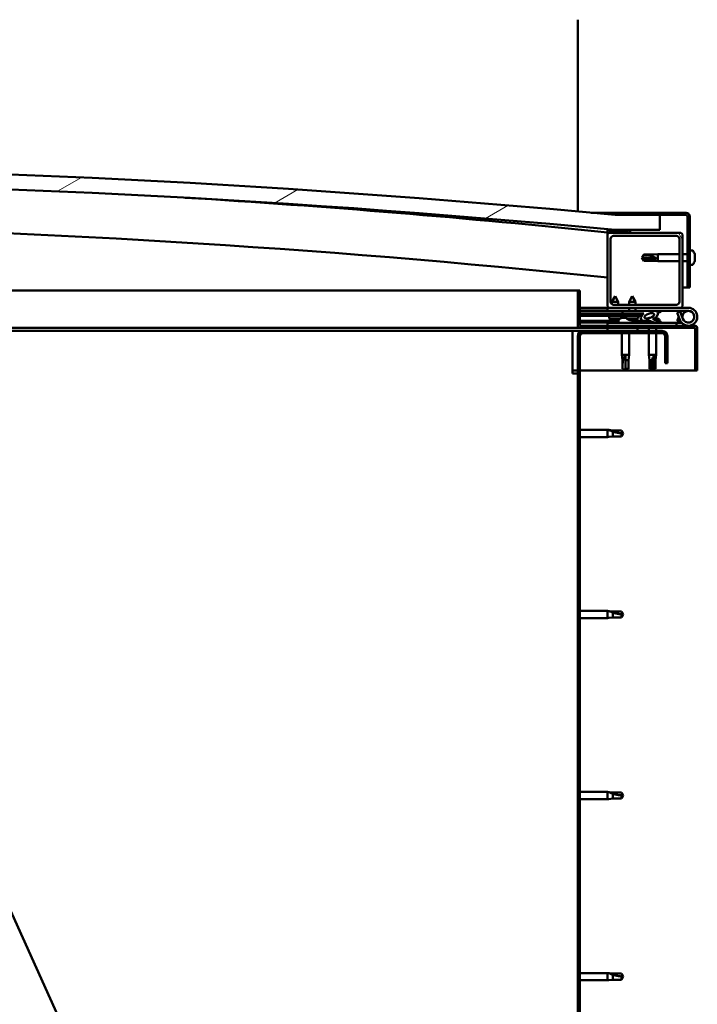
# Model space of a CAD drawing. Units: millimetres. Extents: x -6502 to 24480, y 3036 to 8837.
# Drawn here: x 19273 to 19726, y 6932 to 7590 of the extents above; entities that cross this region are included whole.
import ezdxf

# ---------------------------------------------------------------- set-up
doc = ezdxf.new("R2010")
doc.units = ezdxf.units.MM
doc.header["$LTSCALE"] = 25
doc.layers.add('Hatch (ISO)', color=7, linetype='Continuous', lineweight=18)
doc.layers.add('Visible (ISO)', color=7, linetype='Continuous', lineweight=50)
pattern_1 = [(45, (0, 0), (-56.1266, 56.1266), [])]
pattern_2 = [(30.00002, (0, 0), (-39.68753, 68.74075), [])]

msp = doc.modelspace()

# ---------------------------------------------------------------- hatches: boundary and pattern name
at = {"layer": 'Hatch (ISO)'}
h = msp.add_hatch(dxfattribs=at)
h.set_pattern_fill('ANSI31', color=256, scale=635, angle=-14.99998, style=0)
h.set_pattern_definition(pattern_2)
edge = h.paths.add_edge_path()
edge.add_line((18241.14, 7449.91), (18271.14, 7449.91))
edge.add_ellipse((18971.14, 42.17), major_axis=(-700, 7407.74), ratio=1, start_angle=349.203646, end_angle=360, ccw=False)
edge.add_line((19671.14, 7449.91), (19701.14, 7449.91))
edge.add_line((19701.14, 7449.91), (19701.14, 7459.91))
edge.add_line((19701.14, 7459.91), (19671.14, 7459.91))
edge.add_ellipse((18971.14, 52.17), major_axis=(700, 7407.74), ratio=1, start_angle=0, end_angle=10.796354)
edge.add_line((18271.14, 7459.91), (18241.14, 7459.91))
edge.add_line((18241.14, 7459.91), (18241.14, 7449.91))
h = msp.add_hatch(dxfattribs=at)
h.set_pattern_fill('ANSI31', color=256, scale=635, angle=90.00021, style=0)
h.set_pattern_definition([(135.0002, (0, 0), (-56.1264, -56.1268), [])])
edge = h.paths.add_edge_path()
edge.add_line((19718.64, 7461.41), (19671.14, 7461.41))
edge.add_line((19671.14, 7461.41), (19671.14, 7459.91))
edge.add_line((19671.14, 7459.91), (19701.14, 7459.91))
edge.add_line((19701.14, 7459.91), (19718.64, 7459.91))
edge.add_ellipse((19718.64, 7458.91), major_axis=(0, 1), ratio=1, start_angle=270, end_angle=360, ccw=False)
edge.add_line((19719.64, 7458.91), (19719.64, 7411.41))
edge.add_line((19719.64, 7411.41), (19721.14, 7411.41))
edge.add_line((19721.14, 7411.41), (19721.14, 7458.91))
edge.add_ellipse((19718.64, 7458.91), major_axis=(2.5, 0), ratio=1, start_angle=0, end_angle=90)
h = msp.add_hatch(dxfattribs=at)
h.set_pattern_fill('ANSI31', color=256, scale=635, angle=105.00025, style=0)
h.set_pattern_definition([(150.00025, (0, 0), (-39.6872, -68.74094), [])])
edge = h.paths.add_edge_path()
edge.add_ellipse((18261.24, 7448.01), major_axis=(-0.1, 0), ratio=1, start_angle=0, end_angle=90)
edge.add_line((18261.24, 7447.91), (18275.14, 7447.91))
edge.add_line((18275.14, 7447.91), (18276.04, 7447.91))
edge.add_ellipse((18276.04, 7448.01), major_axis=(0, -0.1), ratio=1, start_angle=0, end_angle=90)
edge.add_line((18276.14, 7448.01), (18276.14, 7449.61))
edge.add_ellipse((18276.04, 7449.61), major_axis=(0.1, 0), ratio=1, start_angle=0, end_angle=86.98358)
edge.add_ellipse((18268.64, 7309.18), major_axis=(7.41, 140.53), ratio=1, start_angle=0, end_angle=6.03285)
edge.add_ellipse((18261.24, 7449.61), major_axis=(-0.0053, 0.0999), ratio=1, start_angle=0, end_angle=86.98358)
edge.add_line((18261.14, 7449.61), (18261.14, 7448.01))
edge = h.paths.add_edge_path(flags=0)
edge.add_ellipse((18268.64, 7237.5), major_axis=(-6.5, 211.2), ratio=1, start_angle=356.47438, end_angle=360)
edge.add_line((18262.14, 7448.7), (18262.14, 7448.6))
edge.add_line((18262.14, 7448.6), (18275.14, 7448.6))
edge.add_line((18275.14, 7448.6), (18275.14, 7448.7))
edge = h.paths.add_edge_path()
edge.add_ellipse((19673.64, 7309.18), major_axis=(7.41, 140.53), ratio=1, start_angle=0, end_angle=6.03285)
edge.add_ellipse((19666.24, 7449.61), major_axis=(-0.0053, 0.0999), ratio=1, start_angle=0, end_angle=86.98358)
edge.add_line((19666.14, 7449.61), (19666.14, 7448.01))
edge.add_ellipse((19666.24, 7448.01), major_axis=(-0.1, 0), ratio=1, start_angle=0, end_angle=90)
edge.add_line((19666.24, 7447.91), (19667.14, 7447.91))
edge.add_line((19667.14, 7447.91), (19681.04, 7447.91))
edge.add_ellipse((19681.04, 7448.01), major_axis=(0, -0.1), ratio=1, start_angle=0, end_angle=90)
edge.add_line((19681.14, 7448.01), (19681.14, 7449.61))
edge.add_ellipse((19681.04, 7449.61), major_axis=(0.1, 0), ratio=1, start_angle=0, end_angle=86.98358)
edge = h.paths.add_edge_path(flags=0)
edge.add_ellipse((19673.64, 7237.5), major_axis=(-6.5, 211.2), ratio=1, start_angle=356.47438, end_angle=360)
edge.add_line((19667.14, 7448.7), (19667.14, 7448.6))
edge.add_line((19667.14, 7448.6), (19680.14, 7448.6))
edge.add_line((19680.14, 7448.6), (19680.14, 7448.7))
h = msp.add_hatch(dxfattribs=at)
h.set_pattern_fill('ANSI31', color=256, scale=635, angle=75.00018, style=0)
h.set_pattern_definition([(120.00018, (0, 0), (-68.74064, -39.6877), [])])
edge = h.paths.add_edge_path()
edge.add_line((19715.14, 7447.91), (19681.04, 7447.91))
edge.add_line((19681.04, 7447.91), (19667.14, 7447.91))
edge.add_ellipse((19667.14, 7446.91), major_axis=(0, 1), ratio=1, start_angle=0, end_angle=90)
edge.add_line((19666.14, 7446.91), (19666.14, 7398.91))
edge.add_ellipse((19667.14, 7398.91), major_axis=(-1, 0), ratio=1, start_angle=0, end_angle=90)
edge.add_line((19667.14, 7397.91), (19715.14, 7397.91))
edge.add_ellipse((19715.14, 7398.91), major_axis=(0, -1), ratio=1, start_angle=0, end_angle=90)
edge.add_line((19716.14, 7398.91), (19716.14, 7446.91))
edge.add_ellipse((19715.14, 7446.91), major_axis=(1, 0), ratio=1, start_angle=0, end_angle=90)
edge = h.paths.add_edge_path(flags=0)
edge.add_line((19712.14, 7399.91), (19670.14, 7399.91))
edge.add_ellipse((19670.14, 7401.91), major_axis=(0, -2), ratio=1, start_angle=270, end_angle=360, ccw=False)
edge.add_line((19668.14, 7401.91), (19668.14, 7443.91))
edge.add_ellipse((19670.14, 7443.91), major_axis=(-2, 0), ratio=1, start_angle=270, end_angle=360, ccw=False)
edge.add_line((19670.14, 7445.91), (19712.14, 7445.91))
edge.add_ellipse((19712.14, 7443.91), major_axis=(0, 2), ratio=1, start_angle=270, end_angle=360, ccw=False)
edge.add_line((19714.14, 7443.91), (19714.14, 7401.91))
edge.add_ellipse((19712.14, 7401.91), major_axis=(2, 0), ratio=1, start_angle=270, end_angle=360, ccw=False)
h = msp.add_hatch(dxfattribs=at)
h.set_pattern_fill('ANSI31', color=256, scale=635, style=0)
h.set_pattern_definition(pattern_1)
edge = h.paths.add_edge_path()
edge.add_ellipse((19694.07, 7392.51), major_axis=(-5.67, -1.95), ratio=0.5, start_angle=193.83213, end_angle=247.32183)
edge.add_line((19695.36, 7395.88), (19676.14, 7395.91))
edge.add_line((19676.14, 7395.91), (19676.14, 7394.06))
edge.add_line((19676.14, 7394.06), (19689.14, 7394.04))
edge.add_line((19689.14, 7394.04), (19690.46, 7394.04))
edge.add_ellipse((19694.07, 7392.51), major_axis=(-5.67, -1.95), ratio=0.5, start_angle=299.17578, end_angle=319.20188)
edge.add_ellipse((19694.07, 7392.51), major_axis=(-5.67, -1.95), ratio=0.5, start_angle=319.20188, end_angle=325.02545)
edge.add_ellipse((19694.07, 7392.51), major_axis=(-5.67, -1.95), ratio=0.5, start_angle=325.02545, end_angle=429.95188)
edge.add_spline(control_points=[(19693.04, 7389.18), (19693.19, 7389.23), (19693.32, 7389.26), (19693.57, 7389.29), (19693.68, 7389.28), (19694.02, 7389.23), (19694.23, 7389.15), (19694.98, 7388.84), (19695.65, 7388.55), (19698.25, 7387.97), (19699.83, 7387.9), (19701.06, 7387.98), (19701.46, 7388.02), (19701.81, 7388.11), (19701.88, 7388.14), (19701.97, 7388.19), (19701.99, 7388.21), (19702.02, 7388.24), (19702.03, 7388.25), (19702.04, 7388.28), (19702.05, 7388.29), (19702.05, 7388.32), (19702.05, 7388.34), (19702.03, 7388.37), (19702.02, 7388.4), (19701.96, 7388.47), (19701.88, 7388.52), (19701.03, 7388.99), (19698.82, 7389.48), (19697.3, 7389.98), (19697.07, 7390.07), (19696.86, 7390.18), (19696.81, 7390.22), (19696.75, 7390.27), (19696.73, 7390.29), (19696.72, 7390.32), (19696.71, 7390.33), (19696.71, 7390.35), (19696.71, 7390.36), (19696.71, 7390.39), (19696.72, 7390.4), (19696.73, 7390.42), (19696.75, 7390.44), (19696.81, 7390.49), (19696.89, 7390.52), (19697, 7390.55)], knot_values=[-2.877536, -2.877536, -2.877536, -2.877536, -2.694547, -2.694547, -2.526979, -2.526979, -2.21728, -2.21728, -1.674814, -1.674814, -0.905665, -0.905665, -0.737384, -0.737384, -0.692854, -0.692854, -0.674416, -0.674416, -0.663848, -0.663848, -0.655055, -0.655055, -0.645074, -0.645074, -0.629432, -0.629432, -0.583652, -0.583652, -0.201428, -0.201428, -0.111997, -0.111997, -0.08087, -0.08087, -0.067696, -0.067696, -0.060084, -0.060084, -0.053695, -0.053695, -0.046318, -0.046318, -0.034475, -0.034475, 0, 0, 0, 0], degree=3, periodic=0)
edge.add_ellipse((19694.07, 7392.51), major_axis=(-5.67, -1.95), ratio=0.5, start_angle=110.7942, end_angle=180.47552)
edge.add_line((19699.74, 7394.49), (19701.83, 7395.2))
edge.add_spline(control_points=[(19701.83, 7395.2), (19701.85, 7395.23), (19701.87, 7395.25), (19701.89, 7395.3), (19701.91, 7395.32), (19701.92, 7395.38), (19701.92, 7395.41), (19701.91, 7395.47), (19701.9, 7395.51), (19701.86, 7395.58), (19701.82, 7395.62), (19701.68, 7395.74), (19701.54, 7395.82), (19701.4, 7395.87)], knot_values=[-0.105786, -0.105786, -0.105786, -0.105786, -0.095268, -0.095268, -0.086081, -0.086081, -0.075654, -0.075654, -0.063709, -0.063709, -0.044779, -0.044779, 0, 0, 0, 0], degree=3, periodic=0)
edge.add_line((19701.4, 7395.87), (19699.35, 7395.08))
edge = h.paths.add_edge_path(flags=0)
edge.add_ellipse((19694.07, 7392.51), major_axis=(3.31, 1.14), ratio=0.428571, start_angle=0, end_angle=360)
h = msp.add_hatch(dxfattribs=at)
h.set_pattern_fill('ANSI31', color=256, scale=635, angle=14.99998, style=0)
h.set_pattern_definition([(59.99998, (0, 0), (-68.74075, 39.68753), [])])
h.paths.add_polyline_path([(19689.14, 7392.54), (19689.14, 7392.89), (19689.14, 7394.04), (19676.14, 7394.06), (19676.14, 7392.56), (19688.86, 7392.54)])
h = msp.add_hatch(dxfattribs=at)
h.set_pattern_fill('ANSI31', color=256, scale=635, angle=-14.99998, style=0)
h.set_pattern_definition(pattern_2)
h.paths.add_polyline_path([(19666.14, 7384.41), (19666.14, 7382.41), (19686.14, 7382.41), (19686.14, 7384.41)])
h.paths.add_polyline_path([(18256.14, 7384.41), (18256.14, 7383.91), (18256.14, 7382.41), (18276.14, 7382.41), (18276.14, 7383.91), (18276.14, 7384.41)])
h = msp.add_hatch(dxfattribs=at)
h.set_pattern_fill('ANSI31', color=256, scale=635, style=0)
h.set_pattern_definition(pattern_1)
edge = h.paths.add_edge_path()
edge.add_line((19706.14, 7360.91), (19706.14, 7378.91))
edge.add_ellipse((19702.64, 7378.91), major_axis=(3.5, 0), ratio=1, start_angle=0, end_angle=90)
edge.add_line((19702.64, 7382.41), (19686.14, 7382.41))
edge.add_line((19686.14, 7382.41), (19666.14, 7382.41))
edge.add_line((19666.14, 7382.41), (19649.64, 7382.41))
edge.add_ellipse((19649.64, 7378.91), major_axis=(0, 3.5), ratio=1, start_angle=0, end_angle=90)
edge.add_line((19646.14, 7378.91), (19646.14, 6885.91))
edge.add_ellipse((19649.64, 6885.91), major_axis=(-3.5, 0), ratio=1, start_angle=0, end_angle=90)
edge.add_line((19649.64, 6882.41), (19706.14, 6882.41))
edge.add_line((19706.14, 6882.41), (19706.14, 6883.91))
edge.add_line((19706.14, 6883.91), (19649.64, 6883.91))
edge.add_ellipse((19649.64, 6885.91), major_axis=(0, -2), ratio=1, start_angle=270, end_angle=360, ccw=False)
edge.add_line((19647.64, 6885.91), (19647.64, 7378.91))
edge.add_ellipse((19649.64, 7378.91), major_axis=(-2, 0), ratio=1, start_angle=270, end_angle=360, ccw=False)
edge.add_line((19649.64, 7380.91), (19702.64, 7380.91))
edge.add_ellipse((19702.64, 7378.91), major_axis=(0, 2), ratio=1, start_angle=270, end_angle=360, ccw=False)
edge.add_line((19704.64, 7378.91), (19704.64, 7360.91))
edge.add_line((19704.64, 7360.91), (19706.14, 7360.91))

# ---------------------------------------------------------------- linework, layer by layer
at = {"layer": 'Visible (ISO)'}
for p, q in [((19646.14, 7462.23), (19646.14, 7590.41)), ((19655.08, 7461.41), (19671.14, 7461.41)), ((19718.64, 7461.41), (19671.14, 7461.41)), ((19671.14, 7461.41), (19671.14, 7459.91)), ((19671.14, 7459.91), (19718.64, 7459.91)), ((19701.14, 7459.91), (19671.14, 7459.91)), ((19701.14, 7449.91), (19701.14, 7459.91)), ((19719.64, 7458.91), (19719.64, 7411.41)), ((19721.14, 7411.41), (19721.14, 7458.91)), ((19666.14, 7449.61), (19666.14, 7448.01)), ((19667.14, 7448.6), (19667.14, 7448.7)), ((19680.14, 7448.7), (19667.14, 7448.7)), ((19680.14, 7448.6), (19667.14, 7448.6)), ((19671.14, 7449.91), (19701.14, 7449.91)), ((19680.14, 7448.7), (19680.14, 7448.6)), ((19681.14, 7448.01), (19681.14, 7449.61)), ((19666.14, 7446.91), (19666.14, 7448.01)), ((19666.24, 7447.91), (19666.14, 7447.91)), ((19666.14, 7446.91), (19666.14, 7398.91)), ((19666.24, 7447.91), (19681.04, 7447.91)), ((19715.14, 7447.91), (19667.14, 7447.91)), ((19668.14, 7401.91), (19668.14, 7443.91)), ((19670.14, 7445.91), (19712.14, 7445.91)), ((19714.14, 7443.91), (19714.14, 7401.91)), ((19716.14, 7398.91), (19716.14, 7446.91)), ((19723.03, 7436.16), (19721.14, 7436.16)), ((19689.14, 7431.41), (19690.33, 7433.46)), ((19690.33, 7430.47), (19689.14, 7431.41)), ((19689.14, 7431.41), (19690.33, 7429.36)), ((19690.33, 7433.46), (19690.33, 7433.17)), ((19696.07, 7433.46), (19690.33, 7433.46)), ((19696.07, 7430.47), (19690.33, 7430.47)), ((19690.33, 7430.47), (19690.33, 7429.36)), ((19696.07, 7429.36), (19690.33, 7429.36)), ((19696.07, 7433.46), (19699.64, 7433.81)), ((19696.07, 7433.46), (19696.07, 7432.29)), ((19698.72, 7430.35), (19696.07, 7430.47)), ((19696.07, 7430.47), (19696.07, 7429.36)), ((19696.07, 7429.36), (19699.64, 7429.01)), ((19699.64, 7433.81), (19699.64, 7429.01)), ((19714.14, 7433.81), (19699.64, 7433.81)), ((19714.14, 7429.01), (19699.64, 7429.01)), ((19719.64, 7433.81), (19716.14, 7433.81)), ((19719.64, 7429.01), (19716.14, 7429.01)), ((19724.38, 7432.65), (19724.37, 7432.65)), ((19724.38, 7433.61), (19724.38, 7432.78)), ((19724.38, 7432.78), (19724.38, 7432.76)), ((19724.38, 7432.76), (19724.38, 7432.65)), ((19724.38, 7432.76), (19724.38, 7432.76)), ((19724.38, 7432.61), (19724.38, 7432.65)), ((19724.38, 7432.42), (19724.38, 7430.59)), ((19724.38, 7430.4), (19724.38, 7430.59)), ((19724.38, 7430.21), (19724.38, 7429.23)), ((19724.38, 7429.21), (19724.38, 7429.23)), ((19723.03, 7426.66), (19721.14, 7426.66)), ((19079.45, 7409.41), (19646.14, 7409.41)), ((19647.64, 7409.41), (19646.14, 7409.41)), ((19646.14, 7409.41), (19646.14, 7386.01)), ((19647.64, 7386.01), (19647.64, 7409.41)), ((19719.64, 7411.41), (19716.14, 7411.41)), ((19719.64, 7411.41), (19721.14, 7411.41)), ((19671.16, 7405.57), (19669.05, 7401.87)), ((19671.16, 7405.57), (19673.25, 7401.86)), ((19682.66, 7405.55), (19680.55, 7401.85)), ((19682.66, 7405.55), (19684.75, 7401.85)), ((19666.14, 7397.91), (19647.64, 7397.91)), ((19647.64, 7396.02), (19666.14, 7396)), ((19647.64, 7395.95), (19666.14, 7395.92)), ((19666.14, 7397.91), (19667.14, 7397.91)), ((19666.14, 7397.91), (19666.14, 7395.91)), ((19667.14, 7397.91), (19715.14, 7397.91)), ((19673.25, 7401.86), (19669.05, 7401.87)), ((19669.05, 7400.24), (19669.05, 7401.87)), ((19712.14, 7399.91), (19670.14, 7399.91)), ((19673.25, 7399.91), (19673.25, 7401.86)), ((19680.54, 7395.9), (19680.55, 7397.91)), ((19684.75, 7401.85), (19680.55, 7401.85)), ((19680.55, 7399.91), (19680.55, 7401.85)), ((19684.74, 7395.9), (19684.75, 7397.91)), ((19684.75, 7399.91), (19684.75, 7401.85)), ((19715.14, 7397.91), (19720.14, 7397.91)), ((19647.64, 7394.1), (19676.14, 7394.06)), ((19647.64, 7394.1), (19676.14, 7394.06)), ((19647.64, 7392.6), (19676.14, 7392.56)), ((19666.14, 7395.91), (19680.54, 7395.91)), ((19667.3, 7390.73), (19667.14, 7392.57)), ((19674.78, 7390.72), (19667.3, 7390.73)), ((19669, 7389.85), (19669.01, 7389.85)), ((19670.43, 7389.54), (19670.43, 7389.56)), ((19670.66, 7389.84), (19671.61, 7389.84)), ((19670.83, 7389.55), (19670.86, 7389.84)), ((19671.44, 7389.55), (19671.41, 7389.84)), ((19671.84, 7389.53), (19671.84, 7389.55)), ((19673.26, 7389.84), (19673.28, 7389.84)), ((19673.39, 7389.8), (19673.39, 7387.91)), ((19674.98, 7390.81), (19675.14, 7392.56)), ((19675.94, 7391.15), (19676.14, 7391.15)), ((19695.36, 7395.88), (19676.14, 7395.91)), ((19676.14, 7395.91), (19676.14, 7394.06)), ((19676.14, 7394.06), (19690.46, 7394.04)), ((19689.14, 7394.04), (19676.14, 7394.06)), ((19676.14, 7394.06), (19676.14, 7392.56)), ((19676.14, 7392.56), (19689.14, 7392.54)), ((19676.28, 7391.15), (19676.14, 7391.15)), ((19676.28, 7391.15), (19676.35, 7391.15)), ((19676.35, 7391.15), (19677.93, 7391.15)), ((19678.36, 7391.15), (19678.76, 7391.15)), ((19678.8, 7390.71), (19678.64, 7392.56)), ((19686.48, 7390.7), (19678.8, 7390.71)), ((19680.5, 7389.83), (19680.51, 7389.83)), ((19681.93, 7389.52), (19681.93, 7389.54)), ((19682.16, 7389.83), (19683.11, 7389.83)), ((19682.33, 7389.54), (19682.36, 7389.83)), ((19682.89, 7389.8), (19682.89, 7387.91)), ((19682.94, 7389.54), (19682.91, 7389.83)), ((19683.34, 7389.52), (19683.34, 7389.54)), ((19684.74, 7395.91), (19695.6, 7395.91)), ((19684.76, 7389.82), (19684.78, 7389.82)), ((19686.48, 7390.7), (19686.64, 7392.55)), ((19689.14, 7392.54), (19689.14, 7394.04)), ((19693.94, 7391.15), (19693.94, 7391.15)), ((19693.99, 7391.15), (19693.94, 7391.15)), ((19693.99, 7391.15), (19694.71, 7391.15)), ((19697.3, 7395.91), (19720.14, 7395.91)), ((19697.52, 7395.88), (19701.4, 7395.87)), ((19697.92, 7391.15), (19698.35, 7391.15)), ((19701.4, 7395.87), (19699.35, 7395.08)), ((19699.74, 7394.49), (19701.83, 7395.2)), ((19700.89, 7389.8), (19700.89, 7388.93)), ((19714.61, 7395.41), (19712.73, 7394.73)), ((19712.73, 7394.73), (19714.51, 7389.86)), ((19712.73, 7389.09), (19713.76, 7391.91)), ((19716.39, 7390.54), (19714.61, 7395.41)), ((19716.39, 7393.28), (19715.89, 7391.91)), ((19647.74, 7384.41), (19090.75, 7384.41)), ((19647.64, 7389.13), (19673.39, 7389.1)), ((19647.64, 7388.02), (19673.39, 7387.98)), ((19724.54, 7385.91), (19647.74, 7385.91)), ((19647.74, 7384.41), (19724.54, 7384.41)), ((19712.15, 7387.91), (19666.14, 7387.91)), ((19666.14, 7385.91), (19666.14, 7387.91)), ((19666.14, 7384.41), (19666.14, 7382.41)), ((19686.14, 7384.41), (19666.14, 7384.41)), ((19682.89, 7389.08), (19691.39, 7389.07)), ((19682.89, 7387.97), (19691.39, 7387.96)), ((19686.14, 7382.41), (19686.14, 7384.41)), ((19691.39, 7389.08), (19691.39, 7387.91)), ((19693.74, 7384.41), (19693.74, 7382.41)), ((19698.54, 7384.41), (19698.54, 7382.41)), ((19700.89, 7387.97), (19700.89, 7387.91)), ((19712.15, 7387.91), (19715.67, 7387.91)), ((19712.15, 7385.91), (19712.15, 7387.91)), ((19714.61, 7388.41), (19712.73, 7389.09)), ((19714.86, 7389.08), (19714.61, 7388.41)), ((19724.64, 7384.31), (19724.64, 7355.91)), ((19726.14, 7384.41), (19726.14, 7384.31)), ((19726.14, 7384.41), (19726.14, 7384.41)), ((19726.14, 7355.91), (19726.14, 7384.31)), ((19642.64, 7382.41), (19091.66, 7382.41)), ((19642.64, 7382.41), (19642.64, 7378.91)), ((19642.64, 7382.41), (19649.64, 7382.41)), ((19642.64, 7353.91), (19642.64, 7378.91)), ((19646.14, 7378.91), (19646.14, 6885.91)), ((19647.64, 6885.91), (19647.64, 7378.91)), ((19702.64, 7382.41), (19649.64, 7382.41)), ((19649.64, 7380.91), (19702.64, 7380.91)), ((19666.14, 7382.41), (19686.14, 7382.41)), ((19675.74, 7380.91), (19675.74, 7366.41)), ((19680.54, 7380.91), (19680.54, 7366.41)), ((19693.74, 7380.91), (19693.74, 7366.41)), ((19698.54, 7380.91), (19698.54, 7366.41)), ((19704.64, 7378.91), (19704.64, 7360.91)), ((19706.14, 7360.91), (19706.14, 7378.91)), ((19675.74, 7366.41), (19680.54, 7366.41)), ((19676.09, 7362.84), (19675.74, 7366.41)), ((19678.14, 7365.48), (19678.14, 7362.84)), ((19680.19, 7362.84), (19680.54, 7366.41)), ((19693.74, 7366.41), (19698.54, 7366.41)), ((19694.09, 7362.84), (19693.74, 7366.41)), ((19697.52, 7365.48), (19697.37, 7362.84)), ((19698.19, 7362.84), (19698.54, 7366.41)), ((19676.09, 7362.84), (19676.51, 7362.84)), ((19676.09, 7362.84), (19676.09, 7357.09)), ((19676.09, 7357.09), (19676.1, 7357.09)), ((19678.14, 7355.91), (19676.09, 7357.09)), ((19678.14, 7362.84), (19680.19, 7362.84)), ((19678.14, 7362.84), (19678.14, 7357.09)), ((19678.14, 7357.09), (19680.19, 7357.09)), ((19678.14, 7355.91), (19680.19, 7357.09)), ((19678.14, 7357.09), (19678.14, 7355.91)), ((19680.19, 7362.84), (19680.19, 7357.09)), ((19694.09, 7362.84), (19695.58, 7362.84)), ((19694.09, 7362.84), (19694.09, 7357.09)), ((19694.09, 7357.09), (19694.58, 7357.09)), ((19696.14, 7355.91), (19694.09, 7357.09)), ((19697.37, 7357.09), (19696.14, 7355.91)), ((19696.14, 7355.91), (19698.19, 7357.09)), ((19697.37, 7362.84), (19697.37, 7357.09)), ((19697.37, 7362.84), (19698.19, 7362.84)), ((19697.37, 7357.09), (19698.19, 7357.09)), ((19698.19, 7362.84), (19698.19, 7357.09)), ((19704.64, 7360.91), (19706.14, 7360.91)), ((19646.14, 7355.91), (19642.64, 7355.91)), ((19642.64, 7353.91), (19646.14, 7353.91)), ((19724.64, 7355.91), (19647.64, 7355.91)), ((19724.64, 7355.91), (19726.14, 7355.91)), ((19647.64, 7316.31), (19666.14, 7316.31)), ((19647.64, 7311.51), (19666.14, 7311.51)), ((19666.14, 7311.51), (19666.14, 7316.31)), ((19667.07, 7316.22), (19666.14, 7316.31)), ((19667.07, 7311.6), (19666.14, 7311.51)), ((19667.07, 7316.22), (19669.71, 7315.96)), ((19667.07, 7311.6), (19669.71, 7311.86)), ((19669.71, 7315.96), (19675.46, 7315.96)), ((19669.71, 7311.86), (19669.71, 7315.15)), ((19669.71, 7311.86), (19675.46, 7311.86)), ((19675.46, 7315.96), (19676.64, 7313.91)), ((19675.46, 7311.86), (19675.46, 7314.04)), ((19675.46, 7311.86), (19676.64, 7313.91)), ((19647.64, 7195.31), (19666.14, 7195.31)), ((19666.14, 7190.51), (19666.14, 7195.31)), ((19667.07, 7195.22), (19666.14, 7195.31)), ((19667.07, 7195.22), (19669.71, 7194.96)), ((19669.71, 7194.96), (19675.46, 7194.96)), ((19669.71, 7190.86), (19669.71, 7194.15)), ((19675.46, 7194.96), (19676.64, 7192.91)), ((19675.46, 7190.86), (19675.46, 7193.04)), ((19675.46, 7190.86), (19676.64, 7192.91)), ((19647.64, 7190.51), (19666.14, 7190.51)), ((19667.07, 7190.6), (19666.14, 7190.51)), ((19667.07, 7190.6), (19669.71, 7190.86)), ((19669.71, 7190.86), (19675.46, 7190.86)), ((19466.31, 6553.86), (19201.8, 7138.83)), ((19647.64, 7074.31), (19666.14, 7074.31)), ((19666.14, 7069.51), (19666.14, 7074.31)), ((19667.07, 7074.22), (19666.14, 7074.31)), ((19667.07, 7074.22), (19669.71, 7073.96)), ((19669.71, 7073.96), (19675.46, 7073.96)), ((19675.46, 7073.96), (19676.64, 7071.91)), ((19647.64, 7069.51), (19666.14, 7069.51)), ((19667.07, 7069.6), (19666.14, 7069.51)), ((19667.07, 7069.6), (19669.71, 7069.86)), ((19669.71, 7069.86), (19669.71, 7073.15)), ((19669.71, 7069.86), (19675.46, 7069.86)), ((19675.46, 7069.86), (19675.46, 7072.04)), ((19675.46, 7069.86), (19676.64, 7071.91)), ((19647.64, 6953.31), (19666.14, 6953.31)), ((19647.64, 6948.51), (19666.14, 6948.51)), ((19666.14, 6948.51), (19666.14, 6953.31)), ((19667.07, 6953.22), (19666.14, 6953.31)), ((19667.07, 6948.6), (19666.14, 6948.51)), ((19667.07, 6953.22), (19669.71, 6952.96)), ((19667.07, 6948.6), (19669.71, 6948.86)), ((19669.71, 6952.96), (19675.46, 6952.96)), ((19669.71, 6948.86), (19669.71, 6952.15)), ((19669.71, 6948.86), (19675.46, 6948.86)), ((19675.46, 6952.96), (19676.64, 6950.91)), ((19675.46, 6948.86), (19675.46, 6951.04)), ((19675.46, 6948.86), (19676.64, 6950.91))]:
    msp.add_line(p, q, dxfattribs=at)
msp.add_circle((19720.14, 7391.91), 3.9, dxfattribs=at)
for centre, radius, start, end in [((18971.14, 52.17), 7440.74, 84.601823, 95.398177), ((18971.14, 42.17), 7440.74, 84.601823, 95.398177), ((18971.14, 727.39), 6756.68, 84.096047, 86.499899), ((19718.64, 7458.91), 2.5, 0, 90), ((19718.64, 7458.91), 1, 0, 90), ((18971.14, 727.39), 6726.68, 84.069622, 89.061456), ((19666.24, 7449.61), 0.1, 93.01642, 180), ((19673.64, 7309.18), 140.73, 86.98358, 93.01642), ((19673.64, 7237.5), 211.3, 88.23719, 91.76281), ((19681.04, 7449.61), 0.1, 0, 86.98358), ((19666.24, 7448.01), 0.1, 180, 270), ((19667.14, 7446.91), 1, 90, 180), ((19670.14, 7443.91), 2, 90, 180), ((19681.04, 7448.01), 0.1, 270, 0), ((19712.14, 7443.91), 2, 0, 90), ((19715.14, 7446.91), 1, 0, 90), ((19723.03, 7435.96), 0.2, 35.68533, 90), ((19716.69, 7431.41), 8, 16.25781, 35.68533), ((19716.69, 7431.41), 8, 324.31467, 343.74219), ((19723.03, 7426.86), 0.2, 270, 324.31467), ((19667.14, 7398.91), 1, 180, 270), ((19670.14, 7401.91), 2, 180, 270), ((19712.14, 7401.91), 2, 270, 0), ((19720.14, 7391.91), 6, 200, 90), ((19715.14, 7398.91), 1, 270, 0), ((19671.14, 7395.97), 6.5, 233.7243, 250.0384), ((19669, 7390.05), 0.206, 250.0384, 269.91993), ((19673.28, 7390.05), 0.206, 269.91993, 289.80145), ((19671.14, 7395.97), 6.5, 289.80145, 290.41243), ((19673.59, 7389.8), 0.2, 125.68533, 180), ((19678.14, 7383.46), 8, 106.00768, 125.68533), ((19682.64, 7395.95), 6.5, 233.7243, 250.0384), ((19680.5, 7390.04), 0.206, 250.0384, 269.91993), ((19682.69, 7389.8), 0.2, 0, 9.06423), ((19684.78, 7390.03), 0.206, 269.91993, 289.80145), ((19682.64, 7395.95), 6.5, 289.80145, 306.11555), ((19696.14, 7383.46), 8, 106.00768, 114.99695), ((19696.14, 7383.46), 8, 54.31467, 73.99232), ((19700.69, 7389.8), 0.2, 0, 54.31467), ((19720.14, 7391.91), 6, 138.18969, 151.81031), ((19720.14, 7391.91), 4, 90, 160), ((19720.14, 7391.91), 4, 200, 90), ((19647.74, 7386.01), 1.6, 180, 270), ((19647.74, 7386.01), 0.1, 180, 270), ((19724.54, 7384.31), 1.6, 0, 90), ((19724.54, 7384.31), 0.1, 0, 90), ((19649.64, 7378.91), 3.5, 90, 180), ((19649.64, 7378.91), 2, 90, 180), ((19702.64, 7378.91), 3.5, 0, 90), ((19702.64, 7378.91), 2, 0, 90)]:
    msp.add_arc(centre, radius, start, end, dxfattribs=at)
for centre, major_axis, ratio, start_param, end_param in [((19689.14, 7421.79), (21, 0), 0.45811, 1.097432, 1.570796), ((19694.07, 7392.51), (-5.67, -1.95), 0.5, 3.383009, 4.31658), ((19671.06, 7395.93), (-2.81, 5.84), 0.979749, 2.351624, 2.529771), ((19669.43, 7394.43), (3.83, -4.26), 0.664926, 5.510896, 5.582433), ((19673.19, 7394.43), (-3.45, -4.57), 0.554863, 0.162804, 0.234341), ((19670.16, 7389.21), (-0.226, -0.452), 0.299538, 2.511352, 2.574157), ((19671.58, 7395.93), (-0.58, -6.46), 0.180266, 5.951633, 6.12978), ((19670.71, 7395.93), (0.57, -6.46), 0.180266, 0.153405, 0.331552), ((19672.85, 7394.43), (3.84, 4.25), 0.664926, 3.842345, 3.913882), ((19669.09, 7394.43), (3.43, -4.58), 0.554863, 6.048844, 6.120382), ((19672.11, 7389.21), (-0.224, 0.452), 0.299538, 0.567435, 0.630241), ((19671.22, 7395.93), (-2.83, -5.83), 0.979749, 0.611822, 0.789969), ((19682.56, 7395.91), (-2.81, 5.84), 0.979749, 2.351624, 2.529771), ((19680.93, 7394.41), (3.83, -4.26), 0.664926, 5.510896, 5.582433), ((19684.69, 7394.41), (-3.45, -4.57), 0.554863, 0.162804, 0.234341), ((19681.66, 7389.19), (-0.226, -0.452), 0.299538, 2.511352, 2.574157), ((19683.08, 7395.91), (-0.58, -6.46), 0.180266, 5.951633, 6.12978), ((19682.21, 7395.91), (0.57, -6.46), 0.180266, 0.153405, 0.331552), ((19684.35, 7394.41), (3.84, 4.25), 0.664926, 3.842345, 3.913882), ((19680.59, 7394.42), (3.43, -4.58), 0.554863, 6.048844, 6.120382), ((19683.61, 7389.19), (-0.224, 0.452), 0.299538, 0.567435, 0.630241), ((19682.72, 7395.91), (-2.83, -5.83), 0.979749, 0.611822, 0.789969), ((19694.07, 7392.51), (-5.67, -1.95), 0.5, 5.221602, 7.504076), ((19694.07, 7392.51), (-5.67, -1.95), 0.5, 1.933724, 3.149892), ((19708.69, 7355.91), (0, 21), 0.597285, 1.097432, 1.570796)]:
    msp.add_ellipse(centre, major_axis=major_axis, ratio=ratio, start_param=start_param, end_param=end_param, dxfattribs=at)
msp.add_ellipse((19694.07, 7392.51), major_axis=(3.31, 1.14), ratio=0.428571, dxfattribs=at)
for points in [[(19689.14, 7431.41), (19689.53, 7432), (19689.92, 7432.59), (19690.33, 7433.17)], [(19724.38, 7433.61), (19724.38, 7433.63), (19724.38, 7433.64), (19724.37, 7433.65)], [(19724.38, 7432.61), (19724.38, 7432.58), (19724.38, 7432.56), (19724.37, 7432.53)], [(19724.38, 7430.4), (19724.38, 7430.37), (19724.38, 7430.33), (19724.37, 7430.29)], [(19670.66, 7389.84), (19670.66, 7389.84), (19670.65, 7389.85), (19670.65, 7389.86)], [(19671.62, 7389.85), (19671.62, 7389.85), (19671.61, 7389.84), (19671.61, 7389.84)], [(19682.16, 7389.83), (19682.16, 7389.83), (19682.15, 7389.83), (19682.15, 7389.84)], [(19683.12, 7389.84), (19683.12, 7389.83), (19683.11, 7389.83), (19683.11, 7389.83)], [(19678.14, 7355.91), (19677.48, 7356.29), (19676.79, 7356.69), (19676.1, 7357.09)], [(19696.14, 7355.91), (19695.61, 7356.29), (19695.09, 7356.69), (19694.58, 7357.09)], [(19676.64, 7313.91), (19676.26, 7313.91), (19675.86, 7313.95), (19675.46, 7314.04)], [(19676.64, 7192.91), (19676.26, 7192.91), (19675.86, 7192.95), (19675.46, 7193.04)], [(19676.64, 7071.91), (19676.26, 7071.91), (19675.86, 7071.95), (19675.46, 7072.04)], [(19676.64, 6950.91), (19676.26, 6950.91), (19675.86, 6950.95), (19675.46, 6951.04)]]:
    msp.add_open_spline(points, degree=3, dxfattribs=at)
for points, knots in [([(19690.33, 7433.17), (19690.66, 7433.16), (19691, 7433.14), (19692.08, 7433.08), (19692.83, 7433.01), (19694.28, 7432.8), (19694.99, 7432.65), (19695.79, 7432.39), (19695.94, 7432.34), (19696.07, 7432.29)], [1.0298299, 1.0298299, 1.0298299, 1.0298299, 1.1268672, 1.1268672, 1.3401618, 1.3401618, 1.5534565, 1.5534565, 1.5990374, 1.5990374, 1.5990374, 1.5990374]), ([(19696.07, 7432.29), (19696.33, 7432.22), (19696.59, 7432.14), (19697.16, 7431.91), (19697.48, 7431.76), (19698.06, 7431.39), (19698.36, 7431.14), (19698.59, 7430.79), (19698.64, 7430.71), (19698.7, 7430.53), (19698.72, 7430.43), (19698.72, 7430.35)], [0.9725494, 0.9725494, 0.9725494, 0.9725494, 1.0547969, 1.0547969, 1.1648244, 1.1648244, 1.2623094, 1.2623094, 1.290226, 1.290226, 1.3181426, 1.3181426, 1.3181426, 1.3181426]), ([(19724.38, 7432.42), (19724.38, 7432.47), (19724.37, 7432.52), (19724.37, 7432.62), (19724.37, 7432.67), (19724.38, 7432.73), (19724.38, 7432.76), (19724.38, 7432.78)], [0.17438702, 0.17438702, 0.17438702, 0.17438702, 0.18896797, 0.18896797, 0.20586323, 0.20586323, 0.21737851, 0.21737851, 0.21737851, 0.21737851]), ([(19724.38, 7430.21), (19724.38, 7430.24), (19724.37, 7430.28), (19724.37, 7430.37), (19724.37, 7430.42), (19724.38, 7430.51), (19724.38, 7430.55), (19724.38, 7430.59)], [0.17438702, 0.17438702, 0.17438702, 0.17438702, 0.18896797, 0.18896797, 0.20586323, 0.20586323, 0.21737852, 0.21737852, 0.21737852, 0.21737852]), ([(19724.38, 7429.21), (19724.38, 7429.18), (19724.37, 7429.17), (19724.37, 7429.16), (19724.37, 7429.16), (19724.38, 7429.19), (19724.38, 7429.21), (19724.38, 7429.23)], [0.17438702, 0.17438702, 0.17438702, 0.17438702, 0.18896797, 0.18896797, 0.20586323, 0.20586323, 0.21737852, 0.21737852, 0.21737852, 0.21737852]), ([(19670.43, 7389.54), (19670.43, 7389.54), (19670.43, 7389.54), (19670.42, 7389.53), (19670.42, 7389.53), (19670.39, 7389.53), (19670.36, 7389.53), (19670.31, 7389.53), (19670.28, 7389.53), (19670.21, 7389.54), (19670.17, 7389.55), (19670.12, 7389.56), (19670.1, 7389.56), (19670.08, 7389.56)], [0.0217824, 0.0217824, 0.0217824, 0.0217824, 0.02240783, 0.02240783, 0.03336567, 0.03336567, 0.04432351, 0.04432351, 0.05536278, 0.05536278, 0.06640205, 0.06640205, 0.07177154, 0.07177154, 0.07177154, 0.07177154]), ([(19670.83, 7389.56), (19670.83, 7389.56), (19670.83, 7389.55), (19670.82, 7389.54), (19670.8, 7389.53), (19670.76, 7389.53), (19670.73, 7389.53), (19670.66, 7389.53), (19670.63, 7389.53), (19670.57, 7389.53), (19670.55, 7389.53), (19670.53, 7389.54)], [0, 0, 0, 0, 0.01116716, 0.01116716, 0.02233431, 0.02233431, 0.03329353, 0.03329353, 0.04425275, 0.04425275, 0.04996746, 0.04996746, 0.04996746, 0.04996746]), ([(19671.74, 7389.53), (19671.74, 7389.53), (19671.73, 7389.53), (19671.69, 7389.53), (19671.66, 7389.53), (19671.58, 7389.53), (19671.55, 7389.53), (19671.5, 7389.53), (19671.48, 7389.53), (19671.45, 7389.54), (19671.44, 7389.55), (19671.44, 7389.55), (19671.44, 7389.56), (19671.44, 7389.56)], [0.0217824, 0.0217824, 0.0217824, 0.0217824, 0.02240783, 0.02240783, 0.03336567, 0.03336567, 0.04432351, 0.04432351, 0.05536278, 0.05536278, 0.06640205, 0.06640205, 0.07177154, 0.07177154, 0.07177154, 0.07177154]), ([(19672.19, 7389.56), (19672.15, 7389.55), (19672.11, 7389.55), (19672.04, 7389.54), (19672, 7389.53), (19671.94, 7389.53), (19671.91, 7389.53), (19671.87, 7389.53), (19671.86, 7389.53), (19671.85, 7389.53), (19671.84, 7389.53), (19671.84, 7389.53)], [0, 0, 0, 0, 0.01116716, 0.01116716, 0.02233431, 0.02233431, 0.03329353, 0.03329353, 0.04425275, 0.04425275, 0.04996652, 0.04996652, 0.04996652, 0.04996652]), ([(19676.35, 7391.15), (19676.31, 7391.14), (19676.27, 7391.14), (19676.2, 7391.14), (19676.17, 7391.14), (19676.14, 7391.14), (19676.14, 7391.15), (19676.14, 7391.15)], [0.17438702, 0.17438702, 0.17438702, 0.17438702, 0.18896797, 0.18896797, 0.20586323, 0.20586323, 0.21737852, 0.21737852, 0.21737852, 0.21737852]), ([(19678.36, 7391.15), (19678.32, 7391.14), (19678.27, 7391.14), (19678.16, 7391.14), (19678.09, 7391.14), (19678, 7391.14), (19677.97, 7391.15), (19677.93, 7391.15)], [0.17438702, 0.17438702, 0.17438702, 0.17438702, 0.18896797, 0.18896797, 0.20586323, 0.20586323, 0.21737852, 0.21737852, 0.21737852, 0.21737852]), ([(19681.93, 7389.52), (19681.93, 7389.52), (19681.93, 7389.52), (19681.92, 7389.52), (19681.92, 7389.51), (19681.89, 7389.51), (19681.86, 7389.51), (19681.81, 7389.52), (19681.78, 7389.52), (19681.71, 7389.53), (19681.67, 7389.53), (19681.62, 7389.54), (19681.6, 7389.54), (19681.58, 7389.55)], [0.0217824, 0.0217824, 0.0217824, 0.0217824, 0.02240783, 0.02240783, 0.03336567, 0.03336567, 0.04432351, 0.04432351, 0.05536278, 0.05536278, 0.06640205, 0.06640205, 0.07177154, 0.07177154, 0.07177154, 0.07177154]), ([(19682.33, 7389.55), (19682.33, 7389.54), (19682.33, 7389.53), (19682.32, 7389.52), (19682.3, 7389.52), (19682.26, 7389.51), (19682.23, 7389.51), (19682.16, 7389.51), (19682.13, 7389.51), (19682.07, 7389.52), (19682.05, 7389.52), (19682.03, 7389.52)], [0, 0, 0, 0, 0.01116716, 0.01116716, 0.02233431, 0.02233431, 0.03329353, 0.03329353, 0.04425275, 0.04425275, 0.04996652, 0.04996652, 0.04996652, 0.04996652]), ([(19683.24, 7389.52), (19683.24, 7389.52), (19683.23, 7389.52), (19683.19, 7389.51), (19683.16, 7389.51), (19683.08, 7389.51), (19683.05, 7389.51), (19683, 7389.51), (19682.98, 7389.52), (19682.95, 7389.53), (19682.94, 7389.53), (19682.94, 7389.54), (19682.94, 7389.54), (19682.94, 7389.55)], [0.0217824, 0.0217824, 0.0217824, 0.0217824, 0.02240783, 0.02240783, 0.03336567, 0.03336567, 0.04432351, 0.04432351, 0.05536278, 0.05536278, 0.06640205, 0.06640205, 0.07177154, 0.07177154, 0.07177154, 0.07177154]), ([(19683.69, 7389.54), (19683.65, 7389.54), (19683.61, 7389.53), (19683.54, 7389.52), (19683.5, 7389.52), (19683.44, 7389.51), (19683.41, 7389.51), (19683.37, 7389.51), (19683.36, 7389.51), (19683.35, 7389.51), (19683.34, 7389.52), (19683.34, 7389.52)], [0, 0, 0, 0, 0.01116716, 0.01116716, 0.02233431, 0.02233431, 0.03329353, 0.03329353, 0.04425275, 0.04425275, 0.04996652, 0.04996652, 0.04996652, 0.04996652]), ([(19693.04, 7389.18), (19693.19, 7389.23), (19693.32, 7389.26), (19693.57, 7389.29), (19693.68, 7389.28), (19694.02, 7389.23), (19694.23, 7389.15), (19694.98, 7388.84), (19695.65, 7388.55), (19698.25, 7387.97), (19699.83, 7387.9), (19701.06, 7387.98), (19701.46, 7388.02), (19701.81, 7388.11), (19701.88, 7388.14), (19701.97, 7388.19), (19701.99, 7388.21), (19702.02, 7388.24), (19702.03, 7388.25), (19702.04, 7388.28), (19702.05, 7388.29), (19702.05, 7388.32), (19702.05, 7388.34), (19702.03, 7388.37), (19702.02, 7388.4), (19701.96, 7388.47), (19701.88, 7388.52), (19701.03, 7388.99), (19698.82, 7389.48), (19697.3, 7389.98), (19697.07, 7390.07), (19696.86, 7390.18), (19696.81, 7390.22), (19696.75, 7390.27), (19696.73, 7390.29), (19696.72, 7390.32), (19696.71, 7390.33), (19696.71, 7390.35), (19696.71, 7390.36), (19696.71, 7390.39), (19696.72, 7390.4), (19696.73, 7390.42), (19696.75, 7390.44), (19696.81, 7390.49), (19696.89, 7390.52), (19697, 7390.55)], [-2.877536, -2.877536, -2.877536, -2.877536, -2.694547, -2.694547, -2.526979, -2.526979, -2.21728, -2.21728, -1.674814, -1.674814, -0.905665, -0.905665, -0.737384, -0.737384, -0.692854, -0.692854, -0.674416, -0.674416, -0.663848, -0.663848, -0.655055, -0.655055, -0.645074, -0.645074, -0.629432, -0.629432, -0.583652, -0.583652, -0.201428, -0.201428, -0.111997, -0.111997, -0.08087, -0.08087, -0.067696, -0.067696, -0.060084, -0.060084, -0.053695, -0.053695, -0.046318, -0.046318, -0.034475, -0.034475, 0, 0, 0, 0]), ([(19693.99, 7391.15), (19693.96, 7391.14), (19693.94, 7391.14), (19693.91, 7391.14), (19693.9, 7391.14), (19693.91, 7391.14), (19693.92, 7391.15), (19693.94, 7391.15)], [0.17438702, 0.17438702, 0.17438702, 0.17438702, 0.18896797, 0.18896797, 0.20586323, 0.20586323, 0.21737851, 0.21737851, 0.21737851, 0.21737851]), ([(19701.83, 7395.2), (19701.85, 7395.23), (19701.87, 7395.25), (19701.89, 7395.3), (19701.91, 7395.32), (19701.92, 7395.38), (19701.92, 7395.41), (19701.91, 7395.47), (19701.9, 7395.51), (19701.86, 7395.58), (19701.82, 7395.62), (19701.68, 7395.74), (19701.54, 7395.82), (19701.4, 7395.87)], [-0.1057859, -0.1057859, -0.1057859, -0.1057859, -0.0952685, -0.0952685, -0.0860809, -0.0860809, -0.075654, -0.075654, -0.063709, -0.063709, -0.0447788, -0.0447788, 0, 0, 0, 0]), ([(19676.51, 7362.84), (19676.55, 7363.1), (19676.59, 7363.35), (19676.74, 7363.93), (19676.84, 7364.25), (19677.13, 7364.83), (19677.34, 7365.13), (19677.68, 7365.36), (19677.76, 7365.4), (19677.95, 7365.47), (19678.05, 7365.48), (19678.14, 7365.48)], [0.9722954, 0.9722954, 0.9722954, 0.9722954, 1.054543, 1.054543, 1.1645704, 1.1645704, 1.2620554, 1.2620554, 1.289972, 1.289972, 1.3178886, 1.3178886, 1.3178886, 1.3178886]), ([(19695.58, 7362.84), (19695.66, 7363.1), (19695.75, 7363.35), (19695.99, 7363.93), (19696.15, 7364.25), (19696.53, 7364.83), (19696.78, 7365.13), (19697.11, 7365.36), (19697.2, 7365.4), (19697.36, 7365.47), (19697.45, 7365.48), (19697.52, 7365.48)], [0.9725494, 0.9725494, 0.9725494, 0.9725494, 1.0547969, 1.0547969, 1.1648244, 1.1648244, 1.2623094, 1.2623094, 1.290226, 1.290226, 1.3181426, 1.3181426, 1.3181426, 1.3181426]), ([(19676.1, 7357.09), (19676.1, 7357.43), (19676.1, 7357.76), (19676.11, 7358.85), (19676.13, 7359.59), (19676.22, 7361.05), (19676.29, 7361.75), (19676.45, 7362.56), (19676.48, 7362.7), (19676.51, 7362.84)], [1.0296095, 1.0296095, 1.0296095, 1.0296095, 1.1266468, 1.1266468, 1.3399415, 1.3399415, 1.5532361, 1.5532361, 1.5988171, 1.5988171, 1.5988171, 1.5988171]), ([(19694.58, 7357.09), (19694.6, 7357.43), (19694.61, 7357.76), (19694.69, 7358.85), (19694.77, 7359.59), (19695.03, 7361.05), (19695.19, 7361.75), (19695.47, 7362.56), (19695.52, 7362.7), (19695.58, 7362.84)], [1.0298299, 1.0298299, 1.0298299, 1.0298299, 1.1268672, 1.1268672, 1.3401618, 1.3401618, 1.5534565, 1.5534565, 1.5990374, 1.5990374, 1.5990374, 1.5990374]), ([(19669.71, 7315.15), (19669.46, 7315.24), (19669.2, 7315.33), (19668.62, 7315.55), (19668.3, 7315.68), (19667.73, 7315.92), (19667.43, 7316.06), (19667.2, 7316.16), (19667.15, 7316.18), (19667.09, 7316.21), (19667.07, 7316.22), (19667.07, 7316.22)], [0.9725494, 0.9725494, 0.9725494, 0.9725494, 1.0547969, 1.0547969, 1.1648244, 1.1648244, 1.2623094, 1.2623094, 1.290226, 1.290226, 1.3181426, 1.3181426, 1.3181426, 1.3181426]), ([(19675.46, 7314.04), (19675.13, 7314.06), (19674.79, 7314.09), (19673.71, 7314.2), (19672.96, 7314.32), (19671.51, 7314.63), (19670.8, 7314.81), (19669.99, 7315.06), (19669.85, 7315.11), (19669.71, 7315.15)], [1.0298299, 1.0298299, 1.0298299, 1.0298299, 1.1268672, 1.1268672, 1.3401618, 1.3401618, 1.5534565, 1.5534565, 1.5990374, 1.5990374, 1.5990374, 1.5990374]), ([(19669.71, 7194.15), (19669.46, 7194.24), (19669.2, 7194.33), (19668.62, 7194.55), (19668.3, 7194.68), (19667.73, 7194.92), (19667.43, 7195.06), (19667.2, 7195.16), (19667.15, 7195.18), (19667.09, 7195.21), (19667.07, 7195.22), (19667.07, 7195.22)], [0.9725494, 0.9725494, 0.9725494, 0.9725494, 1.0547969, 1.0547969, 1.1648244, 1.1648244, 1.2623094, 1.2623094, 1.290226, 1.290226, 1.3181426, 1.3181426, 1.3181426, 1.3181426]), ([(19675.46, 7193.04), (19675.13, 7193.06), (19674.79, 7193.09), (19673.71, 7193.2), (19672.96, 7193.32), (19671.51, 7193.63), (19670.8, 7193.81), (19669.99, 7194.06), (19669.85, 7194.11), (19669.71, 7194.15)], [1.0298299, 1.0298299, 1.0298299, 1.0298299, 1.1268672, 1.1268672, 1.3401618, 1.3401618, 1.5534565, 1.5534565, 1.5990374, 1.5990374, 1.5990374, 1.5990374]), ([(19669.71, 7073.15), (19669.46, 7073.24), (19669.2, 7073.33), (19668.62, 7073.55), (19668.3, 7073.68), (19667.73, 7073.92), (19667.43, 7074.06), (19667.2, 7074.16), (19667.15, 7074.18), (19667.09, 7074.21), (19667.07, 7074.22), (19667.07, 7074.22)], [0.9725494, 0.9725494, 0.9725494, 0.9725494, 1.0547969, 1.0547969, 1.1648244, 1.1648244, 1.2623094, 1.2623094, 1.290226, 1.290226, 1.3181426, 1.3181426, 1.3181426, 1.3181426]), ([(19675.46, 7072.04), (19675.13, 7072.06), (19674.79, 7072.09), (19673.71, 7072.2), (19672.96, 7072.32), (19671.51, 7072.63), (19670.8, 7072.81), (19669.99, 7073.06), (19669.85, 7073.11), (19669.71, 7073.15)], [1.0298299, 1.0298299, 1.0298299, 1.0298299, 1.1268672, 1.1268672, 1.3401618, 1.3401618, 1.5534565, 1.5534565, 1.5990374, 1.5990374, 1.5990374, 1.5990374]), ([(19669.71, 6952.15), (19669.46, 6952.24), (19669.2, 6952.33), (19668.62, 6952.55), (19668.3, 6952.68), (19667.73, 6952.92), (19667.43, 6953.06), (19667.2, 6953.16), (19667.15, 6953.18), (19667.09, 6953.21), (19667.07, 6953.22), (19667.07, 6953.22)], [0.9725494, 0.9725494, 0.9725494, 0.9725494, 1.0547969, 1.0547969, 1.1648244, 1.1648244, 1.2623094, 1.2623094, 1.290226, 1.290226, 1.3181426, 1.3181426, 1.3181426, 1.3181426]), ([(19675.46, 6951.04), (19675.13, 6951.06), (19674.79, 6951.09), (19673.71, 6951.2), (19672.96, 6951.32), (19671.51, 6951.63), (19670.8, 6951.81), (19669.99, 6952.06), (19669.85, 6952.11), (19669.71, 6952.15)], [1.0298299, 1.0298299, 1.0298299, 1.0298299, 1.1268672, 1.1268672, 1.3401618, 1.3401618, 1.5534565, 1.5534565, 1.5990374, 1.5990374, 1.5990374, 1.5990374])]:
    msp.add_open_spline(points, degree=3, knots=knots, dxfattribs=at)

doc.saveas('drawing.dxf')
